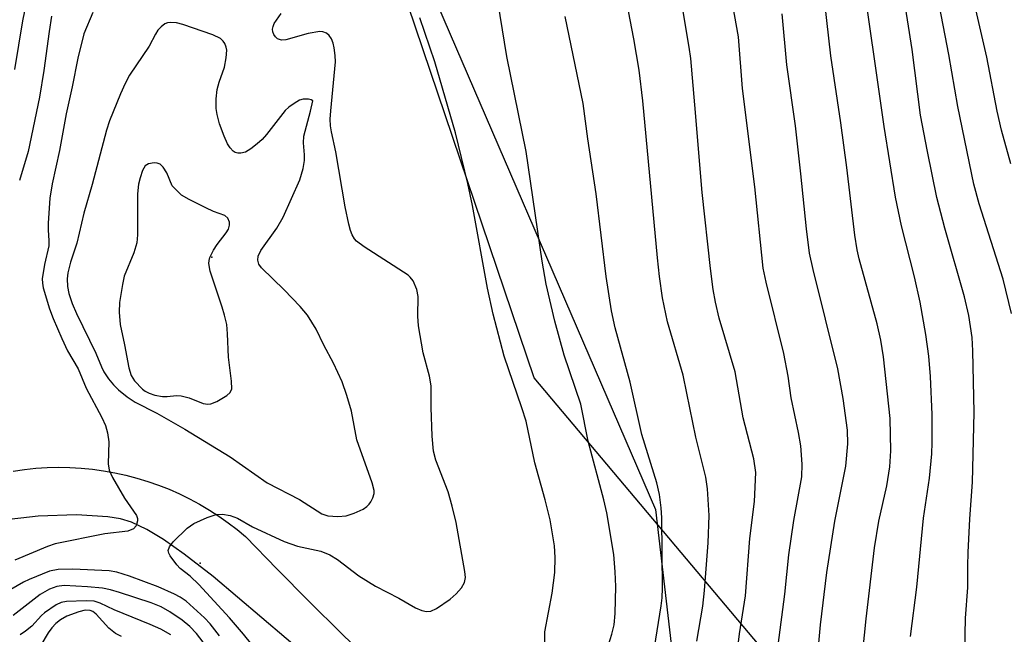
# Model space of a CAD drawing. Units: inches. Extents: x 1231765 to 1237765, y 501457 to 505457.
# Drawn here: x 1234978 to 1235152, y 503153 to 503262 of the extents above; entities that cross this region are included whole.
import ezdxf

# ---------------------------------------------------------------- set-up
doc = ezdxf.new("R2010")
doc.units = ezdxf.units.IN
doc.header["$MEASUREMENT"] = 0
for name, color, linetype in [('ELEV-Spot Elevation', 7, 'Continuous'), ('NTRL-Farm Land', 3, 'Continuous'), ('NTRL-Trees', 3, 'Continuous'), ('TRANS-Driveway', 251, 'Continuous'), ('Undefined', 1, 'Continuous')]:
    doc.layers.add(name, color=color, linetype=linetype)

msp = doc.modelspace()

# ---------------------------------------------------------------- linework, layer by layer
at = {"layer": 'ELEV-Spot Elevation'}
for p in [(1235011.74, 503220.13, 271.57), (1235009.68, 503165.99, 276.32)]:
    msp.add_point(p, dxfattribs=at)
at = {"layer": 'NTRL-Farm Land'}
msp.add_lwpolyline([(1235153.36, 503109.14), (1235128.6, 503127.6), (1235068.76, 503198.78), (1235046.47, 503264.67)], dxfattribs=at)
at = {"layer": 'NTRL-Trees'}
msp.add_polyline3d([(1235044.17, 503282.25, 0), (1235090.18, 503175.48, 0), (1235095.16, 503132.88, 0), (1235097.99, 503108.64, 0), (1235085.84, 503057.42, 0), (1235084.1, 503026.17, 0), (1235113.62, 502995.79, 0), (1235177.85, 502974.09, 0), (1235242.09, 502980.17, 0), (1235332.37, 503033.12, 0), (1235386.19, 503069.58, 0), (1235451.29, 503078.26, 0), (1235472.48, 503068.39, 0), (1235501.64, 503054.82, 0), (1235520.73, 503016.62, 0), (1235538.1, 502941.1, 0), (1235518.51, 502912.04, 0)], dxfattribs=at)
at = {"layer": 'TRANS-Driveway'}
for points in [[(1234976.6, 503182.28), (1234978.59, 503182.56), (1234980.58, 503182.77), (1234982.59, 503182.89), (1234984.6, 503182.94), (1234986.6, 503182.91), (1234988.61, 503182.79), (1234990.61, 503182.6), (1234992.6, 503182.33), (1234994.57, 503181.97), (1234996.53, 503181.54), (1234998.48, 503181.03), (1235000.4, 503180.45), (1235002.29, 503179.79), (1235004.16, 503179.05), (1235006, 503178.24), (1235007.8, 503177.36), (1235009.57, 503176.4), (1235011.3, 503175.38), (1235012.98, 503174.29), (1235014.62, 503173.13), (1235016.22, 503171.91), (1235017.67, 503170.71), (1235023.28, 503164.92), (1235028.96, 503159.2), (1235034.69, 503153.52), (1235040.47, 503147.91)], [(1235042.08, 503138.03), (1235012, 503163.62), (1235006.87, 503167.55), (1235003.16, 503170.17), (1235000.23, 503171.95), (1234997.51, 503173.24), (1234995.59, 503173.81), (1234993.33, 503174.2), (1234987.81, 503174.55), (1234981.03, 503174.32), (1234974.33, 503173.51)]]:
    msp.add_lwpolyline(points, dxfattribs=at)
at = {"layer": 'Undefined'}
for points, elevation in [([(1235144.94, 503150.46), (1235145.04, 503156.26), (1235145.44, 503161.64), (1235145.42, 503165.51), (1235145.51, 503167.88), (1235145.79, 503173.81), (1235146.26, 503180.29), (1235146.58, 503192.66), (1235146.34, 503203.58), (1235146.2, 503205.94), (1235145.6, 503209.82), (1235144.87, 503213.13), (1235141.38, 503225.27), (1235139.96, 503230.69), (1235138.3, 503238.85), (1235137.09, 503245.3), (1235135.58, 503256.9), (1235130.99, 503286.23)], 296), ([(1235104.13, 503145.74), (1235105.08, 503153.47), (1235106.1, 503160.18), (1235106.89, 503170.33), (1235107.73, 503176.88), (1235107.94, 503182.02), (1235107.62, 503184.47), (1235105.73, 503191.7), (1235104.27, 503199.87), (1235101.46, 503209.33), (1235100.79, 503212.16), (1235100.39, 503214.44), (1235099.92, 503218.11), (1235098.47, 503231.58), (1235097.17, 503247.13), (1235096.43, 503255.29), (1235096.18, 503257.33), (1235092.1, 503281.78)], 286), ([(1235135.29, 503153.01), (1235136.44, 503161.73), (1235137.62, 503173.95), (1235138.69, 503181.05), (1235139.05, 503185.32), (1235139.14, 503187.34), (1235139.14, 503192.29), (1235138.87, 503199.03), (1235138.55, 503202.6), (1235138.04, 503206.44), (1235137.04, 503212.17), (1235136, 503216.67), (1235133.74, 503225.69), (1235132.68, 503230.74), (1235130.64, 503243.27), (1235126.53, 503272.19)], 294), ([(1235111.9, 503151.45), (1235113.08, 503160.46), (1235113.76, 503167.45), (1235114.68, 503173.52), (1235116.09, 503181.23), (1235116.17, 503183.51), (1235115.92, 503186.75), (1235115.51, 503189.09), (1235114.21, 503195.26), (1235113.65, 503199.06), (1235112.92, 503203.09), (1235109.75, 503215.72), (1235109.24, 503218.2), (1235107.79, 503232.58), (1235105.62, 503249.98), (1235104.86, 503259.15), (1235102.58, 503272.06)], 288), ([(1235126.89, 503150.34), (1235127.47, 503156.1), (1235128.94, 503168.66), (1235129.72, 503173.38), (1235131.1, 503179.64), (1235131.66, 503183.05), (1235131.82, 503185.87), (1235131.72, 503191.56), (1235130.51, 503202.5), (1235130.06, 503205.43), (1235129.39, 503208.33), (1235126.25, 503219.87), (1235125.9, 503221.44), (1235125.48, 503224.03), (1235124.03, 503236.04), (1235122.96, 503243.93), (1235121.21, 503255.78), (1235119.72, 503268.89)], 292), ([(1235081.89, 503151.5), (1235082.48, 503153.4), (1235082.87, 503155.07), (1235083.09, 503157.09), (1235083.16, 503161.82), (1235083.09, 503164.41), (1235082.82, 503167.49), (1235081.61, 503174.88), (1235081.07, 503177.18), (1235078.32, 503187.59), (1235076.97, 503194.11), (1235074.06, 503202.78), (1235072.41, 503208.81), (1235070.84, 503215.34), (1235070.13, 503219.42), (1235067.35, 503238.88), (1235063.89, 503255.69), (1235061.94, 503267.7)], 280), ([(1235097.54, 503152.14), (1235098.55, 503158.34), (1235098.88, 503161.11), (1235099.53, 503169.6), (1235099.68, 503174.41), (1235099.4, 503179.14), (1235099.13, 503181.17), (1235097.32, 503188.27), (1235095.77, 503196.07), (1235095.07, 503199.26), (1235092.35, 503208.7), (1235091.44, 503212.97), (1235090.91, 503216.75), (1235090.55, 503220.04), (1235087.97, 503247.82), (1235087.3, 503253.25), (1235086.39, 503258.79), (1235084.53, 503268.34)], 284), ([(1234978.59, 503263.7), (1234978.22, 503262), (1234976.83, 503253.35)], 280), ([(1234990.66, 503263.45), (1234989.12, 503259.68), (1234988.03, 503255.39), (1234987.02, 503250.32), (1234985.96, 503245.53), (1234984.81, 503239.03), (1234983.47, 503233.11), (1234983.11, 503230.57), (1234982.81, 503226.14), (1234982.78, 503224.96), (1234982.93, 503223.05), (1234982.92, 503222.15), (1234982.14, 503218.84), (1234981.75, 503216.31), (1234981.77, 503215.57), (1234981.92, 503214.7), (1234983.05, 503210.99), (1234983.68, 503209.31), (1234985.21, 503205.73), (1234986.21, 503203.56), (1234988.1, 503200.4), (1234989.5, 503196.95), (1234992.25, 503191.78), (1234992.93, 503190.33), (1234993.29, 503189.07), (1234993.51, 503187.47), (1234993.4, 503183.54), (1234993.57, 503182.45), (1234994.19, 503181.13), (1234996.28, 503177.5), (1234998.39, 503174.39), (1234998.58, 503173.91), (1234998.61, 503173.45), (1234998.36, 503172.56), (1234997.9, 503172.04), (1234996.9, 503171.66), (1234992.82, 503171.15), (1234984.02, 503169.4), (1234982.67, 503168.92), (1234976.88, 503166.48)], 276), ([(1235153.16, 503210.16), (1235151.67, 503216.26), (1235147.43, 503229.61), (1235146.51, 503233.07), (1235143.65, 503246.83), (1235142.11, 503256.05), (1235140.42, 503264.59)], 298), ([(1235153.06, 503236.66), (1235151.42, 503242.65), (1235150.66, 503245.98), (1235148.79, 503255.54), (1235146.71, 503264.74)], 300), ([(1234983.38, 503262.82), (1234982.94, 503260.09), (1234982.05, 503253.2), (1234981.27, 503248.46), (1234979.24, 503238.86), (1234977.7, 503233.72)], 278), ([(1235021.52, 503148.21), (1235017.32, 503153.41), (1235014.85, 503156.28), (1235009.46, 503162.18), (1235007.88, 503163.68), (1235006.16, 503165.05), (1235005.53, 503165.67), (1235004.36, 503167.28), (1235004.14, 503167.75), (1235004.04, 503168.22), (1235004.24, 503168.89), (1235004.91, 503169.73), (1235007.39, 503172.15), (1235008.55, 503172.97), (1235010.9, 503174.03), (1235012.5, 503174.57), (1235013.6, 503174.62), (1235014.98, 503174.4), (1235016.29, 503173.95), (1235018.9, 503172.38), (1235024.5, 503169.83), (1235026.9, 503168.97), (1235031.01, 503168.08), (1235032.58, 503167.44), (1235033.94, 503166.64), (1235037.72, 503163.76), (1235040.67, 503161.9), (1235044.83, 503159.78), (1235047.78, 503158.04), (1235048.85, 503157.61), (1235049.68, 503157.43), (1235050.48, 503157.49), (1235051.48, 503157.97), (1235053.91, 503159.6), (1235054.97, 503160.56), (1235055.89, 503161.63), (1235056.45, 503162.56), (1235056.6, 503163.43), (1235056.49, 503164.51), (1235054.93, 503173.18), (1235054.23, 503176.06), (1235053.51, 503178.62), (1235051.35, 503184.23), (1235050.94, 503185.78), (1235050.73, 503188.43), (1235050.55, 503193.52), (1235050.5, 503197.39), (1235050.23, 503199.06), (1235049.1, 503203.18), (1235048.28, 503207.99), (1235048.14, 503209.71), (1235048.2, 503213.2), (1235048.02, 503214.44), (1235047.33, 503215.94), (1235046.84, 503216.6), (1235046.43, 503216.98), (1235038.7, 503221.95), (1235037.35, 503222.98), (1235036.99, 503223.39), (1235036.57, 503224.11), (1235036.25, 503224.88), (1235035.95, 503225.96), (1235035.29, 503229.03), (1235033.68, 503238.79), (1235032.89, 503242.31), (1235032.71, 503243.41), (1235032.68, 503244.56), (1235032.76, 503246.03), (1235033.59, 503254.75), (1235033.56, 503255.87), (1235033.39, 503257.22), (1235033.2, 503258.03), (1235032.91, 503258.79), (1235032.5, 503259.38), (1235031.99, 503259.8), (1235031.36, 503260.04), (1235030.81, 503260.07), (1235028.78, 503259.75), (1235024.85, 503258.61), (1235024.06, 503258.56), (1235023.33, 503258.8), (1235022.98, 503259.13), (1235022.72, 503259.56), (1235022.54, 503260.03), (1235022.48, 503260.52), (1235022.58, 503261.01), (1235022.78, 503261.5), (1235024, 503263.26)], 276), ([(1235070.62, 503151.2), (1235070.66, 503153.79), (1235071.92, 503160.65), (1235072.38, 503164.34), (1235072.43, 503166.99), (1235072.32, 503169.05), (1235071.55, 503173.64), (1235070.68, 503177.19), (1235068.89, 503183.73), (1235067.32, 503191.1), (1235066.59, 503193.49), (1235063.41, 503202.63), (1235061.48, 503210.07), (1235060.51, 503214.66), (1235057.86, 503229.3), (1235057.02, 503233.18), (1235054.81, 503242.16), (1235051.16, 503254.75), (1235048.52, 503262.5)], 278), ([(1235089.8, 503149.57), (1235091.23, 503158.44), (1235091.38, 503159.82), (1235091.44, 503161.53), (1235091.3, 503174), (1235091.22, 503175.77), (1235090.91, 503178.15), (1235090.44, 503180.18), (1235087.81, 503188.77), (1235085.73, 503198.04), (1235083.08, 503207.63), (1235082.42, 503210.62), (1235081.5, 503216.75), (1235079.7, 503231.33), (1235078.24, 503241.11), (1235077.4, 503247.35), (1235074.2, 503262.73)], 282), ([(1235118.97, 503150.53), (1235119.4, 503155.06), (1235120.48, 503164.33), (1235121.92, 503173.38), (1235123.86, 503183.16), (1235124.23, 503187.11), (1235124.17, 503189.49), (1235123.4, 503195.1), (1235122.45, 503200.38), (1235118.07, 503217.98), (1235117.45, 503220.86), (1235116.89, 503225.16), (1235115.91, 503234.9), (1235114.94, 503243.37), (1235113.42, 503254.2), (1235112.62, 503263.25)], 290), ([(1235013.11, 503153.1), (1235011.44, 503155.22), (1235010.43, 503156.27), (1235007.21, 503159.22), (1235006.11, 503159.97), (1235005.14, 503160.5), (1235002.22, 503161.76), (1234997.15, 503163.67), (1234994.96, 503164.36), (1234993.57, 503164.59), (1234987.14, 503164.92), (1234984.58, 503164.88), (1234983.01, 503164.53), (1234979.45, 503163.11), (1234978.4, 503162.59), (1234976.21, 503161.29)], 274), ([(1235010.2, 503151.98), (1235009.04, 503153.54), (1235007.84, 503154.77), (1235006.46, 503155.9), (1235004.3, 503157.38), (1235002.75, 503158.27), (1235000.99, 503158.94), (1234995.41, 503160.8), (1234993.8, 503161.27), (1234992.4, 503161.57), (1234989.76, 503161.8), (1234985.59, 503162), (1234984.33, 503161.85), (1234983.05, 503161.36), (1234981.36, 503160.4), (1234976.61, 503156.69)], 272), ([(1235004.46, 503153.29), (1235002.72, 503154.28), (1235000.83, 503155.12), (1234994.49, 503157.69), (1234992, 503158.9), (1234990.92, 503159.23), (1234989.48, 503159.3), (1234986.01, 503159.16), (1234985.09, 503158.99), (1234984.23, 503158.62), (1234982.15, 503157.2), (1234981.6, 503156.7), (1234979.88, 503154.82), (1234978.8, 503153.91), (1234977.86, 503153.27)], 270), ([(1234995.75, 503152.98), (1234994.72, 503153.51), (1234993.52, 503154.47), (1234991.25, 503156.95), (1234990.67, 503157.4), (1234990.2, 503157.6), (1234989.32, 503157.63), (1234988.23, 503157.37), (1234986.08, 503156.6), (1234984.94, 503155.97), (1234984.14, 503155.32), (1234983.43, 503154.52), (1234982.79, 503153.62), (1234981.47, 503151.44)], 268)]:
    msp.add_lwpolyline(points, dxfattribs=dict(at, elevation=elevation))
for points, elevation in [([(1235004.39, 503261.71), (1235003.87, 503261.64), (1235003.4, 503261.43), (1235002.77, 503260.94), (1235002.21, 503260.33), (1235001.77, 503259.64), (1235000.67, 503257.52), (1234997.2, 503252.38), (1234996.39, 503250.9), (1234995.56, 503249.09), (1234993.65, 503244.29), (1234993.12, 503242.61), (1234990.55, 503233.03), (1234989.09, 503227.91), (1234987.85, 503222.65), (1234986.73, 503219.25), (1234986.26, 503217.38), (1234986.13, 503216.29), (1234986.18, 503214.93), (1234986.45, 503213.69), (1234987.01, 503211.97), (1234987.78, 503210.2), (1234991.2, 503203.13), (1234992.21, 503200.72), (1234992.66, 503199.83), (1234993.46, 503198.63), (1234994.33, 503197.55), (1234995.22, 503196.65), (1234996.74, 503195.42), (1234998.2, 503194.48), (1235002.01, 503192.55), (1235006.97, 503189.7), (1235014.99, 503184.79), (1235021.53, 503180.18), (1235027.22, 503177.22), (1235031.2, 503174.72), (1235032.28, 503174.33), (1235034.01, 503174.24), (1235035.47, 503174.37), (1235036.9, 503174.81), (1235038.48, 503175.56), (1235039.17, 503176.02), (1235039.57, 503176.39), (1235039.88, 503176.82), (1235040.23, 503177.55), (1235040.43, 503178.32), (1235040.44, 503178.85), (1235040.09, 503180.22), (1235037.37, 503187.79), (1235036.46, 503192.89), (1235035.63, 503195.66), (1235034.79, 503198.09), (1235033.28, 503201.37), (1235031.57, 503204.58), (1235030.2, 503207.4), (1235028.67, 503209.88), (1235027.37, 503211.43), (1235024.52, 503214.39), (1235020.52, 503218.25), (1235020.06, 503218.92), (1235019.9, 503219.61), (1235019.95, 503220.33), (1235020.42, 503221.35), (1235023.24, 503225.3), (1235024.36, 503227.22), (1235027.29, 503233.86), (1235027.86, 503235.83), (1235028.11, 503237.25), (1235028.12, 503238.24), (1235027.94, 503240.4), (1235028.01, 503241.55), (1235029.2, 503246.02), (1235029.58, 503247.85), (1235029.29, 503248.01), (1235028.81, 503248.1), (1235027.89, 503248.09), (1235027.25, 503247.92), (1235026.27, 503247.35), (1235025.35, 503246.7), (1235024.73, 503246.13), (1235021.39, 503241.85), (1235020.62, 503241), (1235019.76, 503240.22), (1235018.62, 503239.32), (1235017.66, 503238.73), (1235016.89, 503238.53), (1235016.36, 503238.54), (1235015.87, 503238.68), (1235015.48, 503238.93), (1235014.97, 503239.48), (1235014.53, 503240.23), (1235013.91, 503241.57), (1235013.1, 503243.76), (1235012.66, 503245.41), (1235012.48, 503246.48), (1235012.5, 503248.16), (1235012.7, 503249.85), (1235013.03, 503251.1), (1235013.96, 503253.81), (1235014.28, 503255.44), (1235014.36, 503256.81), (1235014.28, 503257.31), (1235014.02, 503258), (1235013.75, 503258.4), (1235013.28, 503258.84), (1235011.93, 503259.51), (1235006.62, 503261.34), (1235005.49, 503261.61)], 274), ([(1235001.56, 503236.84), (1235000.52, 503236.69), (1234999.95, 503236.31), (1234999.45, 503235.48), (1234999.03, 503234.19), (1234998.79, 503233.09), (1234998.59, 503231.34), (1234998.58, 503224.07), (1234998.47, 503222.68), (1234997.96, 503220.91), (1234996.23, 503216.76), (1234995.91, 503215.33), (1234995.39, 503212.13), (1234995.34, 503210.43), (1234995.53, 503208.2), (1234996.31, 503204.63), (1234997.04, 503200.55), (1234997.48, 503199.21), (1234998.08, 503198.26), (1234999.47, 503196.79), (1234999.92, 503196.44), (1235000.63, 503196.04), (1235001.66, 503195.7), (1235003.01, 503195.48), (1235003.82, 503195.46), (1235005.46, 503195.67), (1235006.31, 503195.59), (1235007.73, 503195.23), (1235010.21, 503194.26), (1235011.02, 503194.13), (1235011.55, 503194.2), (1235012.62, 503194.62), (1235014.4, 503195.64), (1235015, 503196.17), (1235015.27, 503196.85), (1235015.24, 503198.19), (1235014.68, 503202.45), (1235014.53, 503206.6), (1235014.36, 503208.25), (1235013.99, 503209.9), (1235013.57, 503211.32), (1235011.43, 503217.69), (1235011.19, 503219.02), (1235011.25, 503219.57), (1235011.41, 503220.11), (1235012.05, 503221.41), (1235012.67, 503222.41), (1235014.25, 503224.44), (1235014.66, 503225.09), (1235014.87, 503225.8), (1235014.83, 503226.33), (1235014.55, 503227.05), (1235014.05, 503227.5), (1235012.03, 503228.24), (1235010.66, 503228.86), (1235007.71, 503230.34), (1235006.37, 503231.14), (1235004.69, 503232.75), (1235003.78, 503235.06), (1235003.15, 503236.09), (1235002.57, 503236.62), (1235002.09, 503236.78)], 272)]:
    msp.add_lwpolyline(points, close=True, dxfattribs=dict(at, elevation=elevation))

doc.saveas('drawing.dxf')
